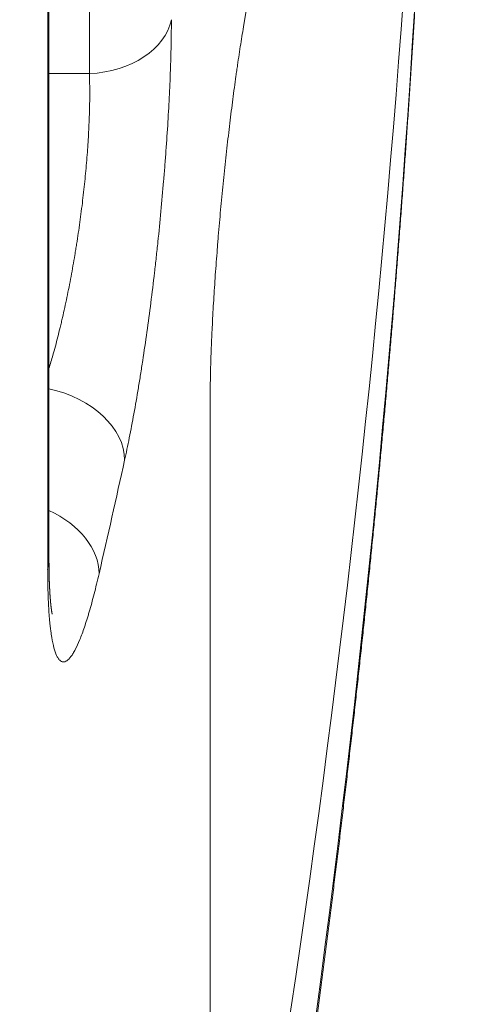
# Model space of a CAD drawing. Units: millimetres. Extents: x 7 to 415, y 5 to 292.
# Drawn here: x 160 to 161, y 62 to 64 of the extents above; entities that cross this region are included whole.
import ezdxf

# ---------------------------------------------------------------- set-up
doc = ezdxf.new("R2010")
doc.units = ezdxf.units.MM
doc.layers.add('1', color=7, linetype='Continuous', true_color=0xffffff)
doc.styles.add('Arial', font='Arial')
doc.dimstyles.get("Standard").update_dxf_attribs({"dimtxt": 0.18, "dimasz": 0.18, "dimexe": 0.18, "dimexo": 0.0625, "dimgap": 0.09, "dimtad": 0, "dimtih": 1, "dimtoh": 1, "dimdec": 4, "dimzin": 0, "dimdsep": 46, "dimtxsty": 'Standard', "dimcen": 0.09, "dimadec": 0, "dimazin": 0, "dimtfac": 1, "dimtdec": 4, "dimtofl": 0, "dimtmove": 0, "dimatfit": 3, "dimfxl": 0, "dimtolj": 1, "dimtzin": 0, "dimarcsym": 0})

# ---------------------------------------------------------------- blocks, each defined once
blk = doc.blocks.new('_U7')
at = {"layer": '1', "color": 18, "lineweight": 13}
for p, q in [((160.686023, 129.60406), (174.204732, 129.60406)), ((173.004732, 129.60406), (172.616812, 127.404059)), ((173.004732, 129.60406), (173.004732, 54.488031)), ((173.004732, 129.60406), (173.392651, 127.404061)), ((173.392651, 127.404061), (172.616812, 127.404059)), ((172.616812, 56.68803), (173.392651, 56.688033)), ((173.004732, 54.488031), (172.616812, 56.68803)), ((173.004732, 54.488031), (173.392651, 56.688033)), ((157.017226, 54.488031), (174.204732, 54.488031))]:
    blk.add_line(p, q, dxfattribs=at)
at = {"layer": '1', "color": 18, "linetype": 'Continuous', "lineweight": 13, "insert": (173.095453, 89.311453), "char_height": 1.85, "attachment_point": 7, "rotation": 90, "line_spacing_factor": 0.646912, "style": 'Arial'}
blk.add_mtext('\\fArial|b0|i0;\\W0.9000;375.6', dxfattribs=at)
blk = doc.blocks.new('_Closed')
at = {"color": 0, "linetype": 'ByBlock', "lineweight": -2}
for p, q in [((-1, 0.166667), (0, 0)), ((-1, 0.166667), (-1, -0.166667)), ((0, 0), (-1, -0.166667)), ((0, 0), (-1, 0))]:
    blk.add_line(p, q, dxfattribs=at)

msp = doc.modelspace()

# ---------------------------------------------------------------- linework, layer by layer
at = {"layer": '1', "color": 155, "linetype": 'Continuous', "lineweight": 13}
for p, q in [((159.731, 63.6414), (159.731, 71.069)), ((159.6404, 62.5522), (159.6404, 70.2195)), ((159.6375, 62.5281), (159.6375, 70.1955)), ((159.6404, 63.6414), (159.731, 63.6414)), ((160.002, 62.903), (160.002, 60.8821))]:
    msp.add_line(p, q, dxfattribs=at)
for centre, major_axis, ratio, start_param, end_param in [((100.0172, 68.8984), (60.5, 0), 0.707107, 6.162583, 6.283187), ((100.0172, 66.0289), (-60.5, 0), 0.707107, 3.020991, 3.131109), ((100.0172, 62.6736), (60.3582, 5.8818), 0.703749, 5.971718, 6.204134), ((159.7171, 63.7824), (-0.2, 0), 0.707107, 1.640609, 3.000387), ((159.6125, 62.7949), (0.1953, -0.0431), 0.70634, 0.152868, 1.583519), ((100.0156, 72.2416), (-60.358, 5.9209), 0.703696, 3.05138, 3.05748), ((159.5553, 62.5408), (0.1949, -0.0447), 0.705964, 0.158877, 1.285863), ((159.4404, 62.5522), (-0.2, 0), 0.707107, 2.970853, 3.141604)]:
    msp.add_ellipse(centre, major_axis=major_axis, ratio=ratio, start_param=start_param, end_param=end_param, dxfattribs=at)
for points, knots in [([(158.7247, 55.1616), (158.7261, 55.1656), (158.7301, 55.1772), (158.7367, 55.1964), (158.7445, 55.2192), (158.7523, 55.242), (158.7601, 55.2647), (158.7678, 55.2875), (158.7756, 55.3103), (158.7833, 55.3331), (158.791, 55.3558), (158.7987, 55.3786), (158.8064, 55.4014), (158.814, 55.4242), (158.8217, 55.447), (158.8293, 55.4698), (158.8369, 55.4926), (158.8445, 55.5153), (158.8521, 55.5381), (158.8596, 55.5609), (158.8672, 55.5837), (158.8747, 55.6065), (158.8822, 55.6293), (158.8897, 55.6521), (158.8971, 55.675), (158.9046, 55.6978), (158.912, 55.7206), (158.9194, 55.7434), (158.9268, 55.7662), (158.9342, 55.789), (158.9416, 55.8118), (158.949, 55.8346), (158.9563, 55.8575), (158.9636, 55.8803), (158.9709, 55.9031), (158.9782, 55.9259), (158.9855, 55.9488), (158.9927, 55.9716), (158.9999, 55.9944), (159.0072, 56.0173), (159.0143, 56.0401), (159.0215, 56.063), (159.0287, 56.0858), (159.0358, 56.1086), (159.043, 56.1315), (159.0501, 56.1543), (159.0572, 56.1772), (159.0643, 56.2), (159.0713, 56.2229), (159.0784, 56.2457), (159.0854, 56.2686), (159.0924, 56.2914), (159.0994, 56.3143), (159.1064, 56.3372), (159.1133, 56.36), (159.1203, 56.3829), (159.1272, 56.4058), (159.1341, 56.4286), (159.141, 56.4515), (159.1479, 56.4744), (159.1547, 56.4972), (159.1616, 56.5201), (159.1684, 56.543), (159.1752, 56.5659), (159.182, 56.5888), (159.1888, 56.6116), (159.1955, 56.6345), (159.2023, 56.6574), (159.209, 56.6803), (159.2157, 56.7032), (159.2224, 56.7261), (159.2291, 56.749), (159.2357, 56.7719), (159.2423, 56.7947), (159.249, 56.8176), (159.2556, 56.8405), (159.2622, 56.8634), (159.2687, 56.8863), (159.2753, 56.9093), (159.2818, 56.9322), (159.2883, 56.9551), (159.2948, 56.978), (159.3013, 57.0009), (159.3078, 57.0238), (159.3142, 57.0467), (159.3207, 57.0696), (159.3271, 57.0925), (159.3335, 57.1155), (159.3398, 57.1384), (159.3462, 57.1613), (159.3526, 57.1842), (159.3589, 57.2071), (159.3652, 57.2301), (159.3715, 57.253), (159.3778, 57.2759), (159.384, 57.2989), (159.3903, 57.3218), (159.3965, 57.3447), (159.4027, 57.3677), (159.4089, 57.3906), (159.4151, 57.4135), (159.4212, 57.4365), (159.4274, 57.4594), (159.4335, 57.4824), (159.4396, 57.5053), (159.4457, 57.5282), (159.4518, 57.5512), (159.4578, 57.5741), (159.4639, 57.5971), (159.4699, 57.62), (159.4759, 57.643), (159.4819, 57.6659), (159.4878, 57.6889), (159.4938, 57.7119), (159.4997, 57.7348), (159.5056, 57.7578), (159.5116, 57.7807), (159.5174, 57.8037), (159.5233, 57.8267), (159.5292, 57.8496), (159.535, 57.8726), (159.5408, 57.8956), (159.5466, 57.9185), (159.5524, 57.9415), (159.5581, 57.9645), (159.5639, 57.9874), (159.5696, 58.0104), (159.5753, 58.0334), (159.581, 58.0564), (159.5867, 58.0793), (159.5924, 58.1023), (159.598, 58.1253), (159.6036, 58.1483), (159.6092, 58.1713), (159.6148, 58.1942), (159.6204, 58.2172), (159.626, 58.2402), (159.6315, 58.2632), (159.637, 58.2862), (159.6425, 58.3092), (159.648, 58.3322), (159.6535, 58.3552), (159.659, 58.3782), (159.6644, 58.4012), (159.6698, 58.4242), (159.6752, 58.4472), (159.6806, 58.4702), (159.686, 58.4932), (159.6913, 58.5162), (159.6967, 58.5392), (159.702, 58.5622), (159.7073, 58.5852), (159.7126, 58.6082), (159.7178, 58.6312), (159.7231, 58.6542), (159.7283, 58.6772), (159.7335, 58.7002), (159.7387, 58.7232), (159.7439, 58.7462), (159.7491, 58.7692), (159.7542, 58.7923), (159.7593, 58.8153), (159.7645, 58.8383), (159.7696, 58.8613), (159.7746, 58.8843), (159.7797, 58.9073), (159.7847, 58.9304), (159.7898, 58.9534), (159.7948, 58.9764), (159.7998, 58.9994), (159.8047, 59.0225), (159.8097, 59.0455), (159.8146, 59.0685), (159.8196, 59.0915), (159.8245, 59.1146), (159.8293, 59.1376), (159.8342, 59.1606), (159.8391, 59.1837), (159.8439, 59.2067), (159.8487, 59.2297), (159.8535, 59.2528), (159.8583, 59.2758), (159.8631, 59.2988), (159.8678, 59.3219), (159.8726, 59.3449), (159.8773, 59.368), (159.882, 59.391), (159.8867, 59.414), (159.8913, 59.4371), (159.896, 59.4601), (159.9006, 59.4832), (159.9052, 59.5062), (159.9098, 59.5293), (159.9144, 59.5523), (159.9189, 59.5754), (159.9235, 59.5984), (159.928, 59.6215), (159.9325, 59.6445), (159.937, 59.6676), (159.9415, 59.6906), (159.9459, 59.7137), (159.9504, 59.7367), (159.9548, 59.7598), (159.9592, 59.7828), (159.9636, 59.8059), (159.968, 59.8289), (159.9723, 59.852), (159.9767, 59.875), (159.981, 59.8981), (159.9853, 59.9212), (159.9896, 59.9442), (159.9938, 59.9673), (159.9981, 59.9904), (160.0023, 60.0134), (160.0065, 60.0365), (160.0107, 60.0595), (160.0149, 60.0826), (160.0191, 60.1057), (160.0232, 60.1287), (160.0273, 60.1518), (160.0315, 60.1749), (160.0356, 60.1979), (160.0396, 60.221), (160.0437, 60.2441), (160.0477, 60.2672), (160.0518, 60.2902), (160.0558, 60.3133), (160.0598, 60.3364), (160.0637, 60.3594), (160.0677, 60.3825), (160.0716, 60.4056), (160.0755, 60.4287), (160.0795, 60.4517), (160.0833, 60.4748), (160.0872, 60.4979), (160.0911, 60.521), (160.0949, 60.544), (160.0987, 60.5671), (160.1025, 60.5902), (160.1063, 60.6133), (160.1101, 60.6364), (160.1138, 60.6594), (160.1175, 60.6825), (160.1213, 60.7056), (160.125, 60.7287), (160.1286, 60.7518), (160.1323, 60.7749), (160.1359, 60.7979), (160.1396, 60.821), (160.1432, 60.8441), (160.1468, 60.8672), (160.1504, 60.8903), (160.1539, 60.9134), (160.1575, 60.9364), (160.161, 60.9595), (160.1645, 60.9826), (160.168, 61.0057), (160.1714, 61.0288), (160.1749, 61.0519), (160.1783, 61.075), (160.1818, 61.0981), (160.1852, 61.1212), (160.1885, 61.1442), (160.1919, 61.1673), (160.1953, 61.1904), (160.1986, 61.2135), (160.2019, 61.2366), (160.2052, 61.2597), (160.2085, 61.2828), (160.2118, 61.3059), (160.215, 61.329), (160.2182, 61.3521), (160.2215, 61.3752), (160.2246, 61.3983), (160.2278, 61.4214), (160.231, 61.4445), (160.2341, 61.4676), (160.2373, 61.4907), (160.2404, 61.5137), (160.2435, 61.5368), (160.2465, 61.5599), (160.2496, 61.583), (160.2526, 61.6061), (160.2556, 61.6292), (160.2587, 61.6523), (160.2616, 61.6754), (160.2646, 61.6985), (160.2676, 61.7216), (160.2705, 61.7447), (160.2734, 61.7678), (160.2763, 61.7909), (160.2792, 61.814), (160.2821, 61.8371), (160.2849, 61.8602), (160.2877, 61.8833), (160.2906, 61.9064), (160.2934, 61.9295), (160.2961, 61.9526), (160.2989, 61.9757), (160.3016, 61.9988), (160.3044, 62.0219), (160.3071, 62.045), (160.3098, 62.0681), (160.3124, 62.0912), (160.3151, 62.1143), (160.3177, 62.1374), (160.3204, 62.1605), (160.323, 62.1836), (160.3256, 62.2067), (160.3281, 62.2299), (160.3307, 62.253), (160.3332, 62.2761), (160.3357, 62.2992), (160.3382, 62.3223), (160.3407, 62.3454), (160.3432, 62.3685), (160.3457, 62.3916), (160.3481, 62.4147), (160.3505, 62.4378), (160.3529, 62.4609), (160.3553, 62.484), (160.3576, 62.5071), (160.36, 62.5302), (160.3623, 62.5533), (160.3646, 62.5764), (160.3669, 62.5995), (160.3692, 62.6226), (160.3715, 62.6457), (160.3737, 62.6688), (160.3759, 62.6919), (160.3781, 62.715), (160.3803, 62.7381), (160.3825, 62.7612), (160.3846, 62.7843), (160.3868, 62.8074), (160.3889, 62.8305), (160.391, 62.8536), (160.3931, 62.8767), (160.3952, 62.8998), (160.3972, 62.9229), (160.3992, 62.946), (160.4013, 62.9691), (160.4033, 62.9923), (160.4052, 63.0154), (160.4072, 63.0385), (160.4092, 63.0616), (160.4111, 63.0847), (160.413, 63.1078), (160.4149, 63.1309), (160.4168, 63.154), (160.4186, 63.1771), (160.4205, 63.2002), (160.4223, 63.2233), (160.4241, 63.2464), (160.4259, 63.2695), (160.4277, 63.2926), (160.4294, 63.3157), (160.4312, 63.3388), (160.4329, 63.3619), (160.4346, 63.385), (160.4363, 63.4081), (160.4379, 63.4312), (160.4396, 63.4543), (160.4412, 63.4774), (160.4428, 63.5005), (160.4444, 63.5236), (160.446, 63.5467), (160.4476, 63.5698), (160.4491, 63.5928), (160.4507, 63.6159), (160.4522, 63.639), (160.4537, 63.6621), (160.4551, 63.6852), (160.4566, 63.7083), (160.458, 63.7314), (160.4595, 63.7545), (160.4609, 63.7776), (160.4623, 63.8007), (160.4636, 63.8238), (160.465, 63.8469), (160.4663, 63.87), (160.4677, 63.8931), (160.469, 63.9162), (160.4703, 63.9393), (160.4715, 63.9624), (160.4728, 63.9854), (160.474, 64.0085), (160.4752, 64.0316), (160.4764, 64.0547), (160.4776, 64.0778), (160.4788, 64.1009), (160.4799, 64.124), (160.4811, 64.1471), (160.4822, 64.1702), (160.4833, 64.1932), (160.4843, 64.2163), (160.4854, 64.2394), (160.4864, 64.2625), (160.4875, 64.2856), (160.4885, 64.3087), (160.4895, 64.3318), (160.4904, 64.3548), (160.4914, 64.3779), (160.4923, 64.401), (160.4933, 64.4241), (160.4942, 64.4472), (160.495, 64.4703), (160.4959, 64.4933), (160.4968, 64.5164), (160.4976, 64.5395), (160.4984, 64.5626), (160.4992, 64.5857), (160.5, 64.6087), (160.5008, 64.6318), (160.5015, 64.6549), (160.5022, 64.678), (160.503, 64.701), (160.5037, 64.7241), (160.5043, 64.7472), (160.505, 64.7703), (160.5056, 64.7933), (160.5063, 64.8164), (160.5069, 64.8395), (160.5075, 64.8626), (160.508, 64.8856), (160.5086, 64.9087), (160.5091, 64.9318), (160.5097, 64.9548), (160.5102, 64.9779), (160.5106, 65.001), (160.5111, 65.024), (160.5116, 65.0471), (160.512, 65.0702), (160.5124, 65.0932), (160.5128, 65.1163), (160.5132, 65.1394), (160.5135, 65.16), (160.5137, 65.1729), (160.5138, 65.1782)], [0, 0, 0, 0, 0.00122, 0.00352, 0.005821, 0.008122, 0.010422, 0.012723, 0.015024, 0.017324, 0.019625, 0.021925, 0.024226, 0.026526, 0.028827, 0.031127, 0.033428, 0.035728, 0.038029, 0.040329, 0.04263, 0.04493, 0.04723, 0.049531, 0.051831, 0.054131, 0.056432, 0.058732, 0.061032, 0.063333, 0.065633, 0.067933, 0.070233, 0.072533, 0.074834, 0.077134, 0.079434, 0.081734, 0.084034, 0.086334, 0.088634, 0.090935, 0.093235, 0.095535, 0.097835, 0.100135, 0.102435, 0.104735, 0.107035, 0.109335, 0.111635, 0.113935, 0.116235, 0.118534, 0.120834, 0.123134, 0.125434, 0.127734, 0.130034, 0.132334, 0.134633, 0.136933, 0.139233, 0.141533, 0.143832, 0.146132, 0.148432, 0.150732, 0.153031, 0.155331, 0.157631, 0.15993, 0.16223, 0.164529, 0.166829, 0.169129, 0.171428, 0.173728, 0.176027, 0.178327, 0.180626, 0.182926, 0.185225, 0.187525, 0.189824, 0.192123, 0.194423, 0.196722, 0.199022, 0.201321, 0.20362, 0.20592, 0.208219, 0.210518, 0.212818, 0.215117, 0.217416, 0.219715, 0.222015, 0.224314, 0.226613, 0.228912, 0.231211, 0.233511, 0.23581, 0.238109, 0.240408, 0.242707, 0.245006, 0.247305, 0.249604, 0.251903, 0.254202, 0.256501, 0.2588, 0.261099, 0.263398, 0.265697, 0.267996, 0.270295, 0.272594, 0.274893, 0.277192, 0.279491, 0.281789, 0.284088, 0.286387, 0.288686, 0.290985, 0.293283, 0.295582, 0.297881, 0.30018, 0.302478, 0.304777, 0.307076, 0.309374, 0.311673, 0.313972, 0.31627, 0.318569, 0.320868, 0.323166, 0.325465, 0.327763, 0.330062, 0.33236, 0.334659, 0.336958, 0.339256, 0.341555, 0.343853, 0.346151, 0.34845, 0.350748, 0.353047, 0.355345, 0.357643, 0.359942, 0.36224, 0.364539, 0.366837, 0.369135, 0.371433, 0.373732, 0.37603, 0.378328, 0.380627, 0.382925, 0.385223, 0.387521, 0.389819, 0.392118, 0.394416, 0.396714, 0.399012, 0.40131, 0.403608, 0.405906, 0.408204, 0.410502, 0.412801, 0.415099, 0.417397, 0.419695, 0.421993, 0.424291, 0.426589, 0.428887, 0.431184, 0.433482, 0.43578, 0.438078, 0.440376, 0.442674, 0.444972, 0.44727, 0.449568, 0.451865, 0.454163, 0.456461, 0.458759, 0.461057, 0.463354, 0.465652, 0.46795, 0.470248, 0.472545, 0.474843, 0.477141, 0.479438, 0.481736, 0.484034, 0.486331, 0.488629, 0.490926, 0.493224, 0.495522, 0.497819, 0.500117, 0.502414, 0.504712, 0.507009, 0.509307, 0.511604, 0.513902, 0.516199, 0.518497, 0.520794, 0.523092, 0.525389, 0.527686, 0.529984, 0.532281, 0.534579, 0.536876, 0.539173, 0.541471, 0.543768, 0.546065, 0.548363, 0.55066, 0.552957, 0.555254, 0.557552, 0.559849, 0.562146, 0.564443, 0.56674, 0.569038, 0.571335, 0.573632, 0.575929, 0.578226, 0.580523, 0.582821, 0.585118, 0.587415, 0.589712, 0.592009, 0.594306, 0.596603, 0.5989, 0.601197, 0.603494, 0.605791, 0.608088, 0.610385, 0.612682, 0.614979, 0.617276, 0.619573, 0.62187, 0.624167, 0.626464, 0.62876, 0.631057, 0.633354, 0.635651, 0.637948, 0.640245, 0.642541, 0.644838, 0.647135, 0.649432, 0.651729, 0.654025, 0.656322, 0.658619, 0.660916, 0.663212, 0.665509, 0.667806, 0.670102, 0.672399, 0.674696, 0.676992, 0.679289, 0.681586, 0.683882, 0.686179, 0.688476, 0.690772, 0.693069, 0.695365, 0.697662, 0.699958, 0.702255, 0.704551, 0.706848, 0.709144, 0.711441, 0.713737, 0.716034, 0.71833, 0.720627, 0.722923, 0.72522, 0.727516, 0.729813, 0.732109, 0.734405, 0.736702, 0.738998, 0.741295, 0.743591, 0.745887, 0.748184, 0.75048, 0.752776, 0.755073, 0.757369, 0.759665, 0.761961, 0.764258, 0.766554, 0.76885, 0.771146, 0.773443, 0.775739, 0.778035, 0.780331, 0.782628, 0.784924, 0.78722, 0.789516, 0.791812, 0.794108, 0.796405, 0.798701, 0.800997, 0.803293, 0.805589, 0.807885, 0.810181, 0.812477, 0.814773, 0.817069, 0.819365, 0.821662, 0.823958, 0.826254, 0.82855, 0.830846, 0.833142, 0.835438, 0.837734, 0.84003, 0.842326, 0.844621, 0.846917, 0.849213, 0.851509, 0.853805, 0.856101, 0.858397, 0.860693, 0.862989, 0.865285, 0.867581, 0.869877, 0.872172, 0.874468, 0.876764, 0.87906, 0.881356, 0.883652, 0.885947, 0.888243, 0.890539, 0.892835, 0.895131, 0.897426, 0.899722, 0.902018, 0.904314, 0.906609, 0.908905, 0.911201, 0.913497, 0.915792, 0.918088, 0.920384, 0.92268, 0.924975, 0.927271, 0.929567, 0.931862, 0.934158, 0.936454, 0.938749, 0.941045, 0.943341, 0.945636, 0.947932, 0.950227, 0.952523, 0.954819, 0.957114, 0.95941, 0.961705, 0.964001, 0.966297, 0.968592, 0.970888, 0.973183, 0.975479, 0.977774, 0.98007, 0.982365, 0.984661, 0.986956, 0.989252, 0.991547, 0.993843, 0.996138, 0.998434, 1, 1, 1, 1]), ([(159.9151, 63.7625), (159.9151, 63.7461), (159.9147, 63.7117), (159.9137, 63.6743), (159.9129, 63.6501), (159.9127, 63.6452), (159.9124, 63.6353), (159.9118, 63.6205), (159.9111, 63.6054), (159.9096, 63.5748), (159.9074, 63.5332), (159.9045, 63.4898), (159.9021, 63.4565), (159.9013, 63.4454), (159.8995, 63.4228), (159.8986, 63.4114), (159.8958, 63.3775), (159.8917, 63.332), (159.8872, 63.2864), (159.8836, 63.2521), (159.8817, 63.2349), (159.8798, 63.2177), (159.8785, 63.2062), (159.8778, 63.2005), (159.8745, 63.1718), (159.8718, 63.1492), (159.8661, 63.1046), (159.8602, 63.0608), (159.854, 63.0181), (159.8492, 62.9867), (159.8476, 62.9763), (159.8443, 62.9557), (159.8427, 62.9455), (159.8377, 62.9156), (159.831, 62.877), (159.8207, 62.8229), (159.8137, 62.7894), (159.8102, 62.7733)], [0, 0, 0, 0, 0.0625, 0.125, 0.125, 0.140625, 0.140625, 0.15625, 0.1875, 0.1875, 0.25, 0.3125, 0.3125, 0.34375, 0.34375, 0.375, 0.375, 0.4375, 0.5, 0.5, 0.53125, 0.546875, 0.546875, 0.5625, 0.5625, 0.625, 0.625, 0.6875, 0.75, 0.75, 0.78125, 0.78125, 0.8125, 0.8125, 0.875, 0.9375, 1, 1, 1, 1]), ([(160.0778, 63.7515), (160.0754, 63.7376), (160.0706, 63.7084), (160.0653, 63.673), (160.0623, 63.6523), (160.0611, 63.644), (160.0605, 63.6398), (160.0587, 63.6271), (160.0576, 63.6186), (160.0541, 63.5927), (160.0495, 63.5575), (160.0451, 63.5207), (160.0418, 63.4927), (160.0407, 63.4832), (160.0386, 63.4641), (160.0375, 63.4545), (160.0344, 63.4255), (160.0304, 63.3867), (160.0248, 63.3282), (160.0214, 63.289), (160.0194, 63.2644), (160.019, 63.2595), (160.0182, 63.2497), (160.0171, 63.235), (160.016, 63.2204), (160.0138, 63.1916), (160.0112, 63.1536), (160.009, 63.1166), (160.0075, 63.0893), (160.0071, 63.0803), (160.0064, 63.0668), (160.0062, 63.0623), (160.0058, 63.0535), (160.0056, 63.0491), (160.0047, 63.0273), (160.0034, 62.9936), (160.0027, 62.9621), (160.0021, 62.9317), (160.002, 62.9171), (160.002, 62.903)], [0, 0, 0, 0, 0.0625, 0.125, 0.140625, 0.140625, 0.15625, 0.15625, 0.1875, 0.1875, 0.25, 0.3125, 0.3125, 0.34375, 0.34375, 0.375, 0.375, 0.4375, 0.5, 0.5625, 0.5625, 0.578125, 0.578125, 0.59375, 0.625, 0.625, 0.6875, 0.75, 0.75, 0.78125, 0.78125, 0.796875, 0.796875, 0.8125, 0.8125, 0.875, 0.9375, 0.9375, 1, 1, 1, 1]), ([(159.6404, 62.9789), (159.6434, 62.9888), (159.6501, 63.0117), (159.6567, 63.036), (159.662, 63.0572), (159.6638, 63.0643), (159.6665, 63.0752), (159.6673, 63.0789), (159.6691, 63.0863), (159.6734, 63.1048), (159.6808, 63.1387), (159.687, 63.1699), (159.6929, 63.2016), (159.6958, 63.2176), (159.6992, 63.2381), (159.6998, 63.2422), (159.7012, 63.2504), (159.7031, 63.2627), (159.705, 63.2749), (159.7086, 63.2995), (159.7132, 63.3321), (159.717, 63.3647), (159.7197, 63.3891), (159.7206, 63.3972), (159.7222, 63.4134), (159.723, 63.4215), (159.7251, 63.4454), (159.7276, 63.4766), (159.7293, 63.5065), (159.7303, 63.5285), (159.7308, 63.5393), (159.7311, 63.55), (159.7313, 63.5571), (159.7314, 63.5606), (159.7318, 63.578), (159.732, 63.6049), (159.7315, 63.6295), (159.731, 63.6414)], [0, 0, 0, 0, 0.053591, 0.121191, 0.121191, 0.154992, 0.154992, 0.171892, 0.171892, 0.188792, 0.256393, 0.323993, 0.323993, 0.391594, 0.391594, 0.408494, 0.408494, 0.425394, 0.459195, 0.459195, 0.526795, 0.594396, 0.594396, 0.628196, 0.628196, 0.661997, 0.661997, 0.729597, 0.797198, 0.797198, 0.830998, 0.847899, 0.847899, 0.864799, 0.864799, 0.932399, 1, 1, 1, 1]), ([(159.6477, 62.4273), (159.6477, 62.4273), (159.6477, 62.4273), (159.6477, 62.4273), (159.6477, 62.4274), (159.6477, 62.4274), (159.6477, 62.4275), (159.6476, 62.4276), (159.6476, 62.4277), (159.6476, 62.4279), (159.6476, 62.428), (159.6475, 62.4282), (159.6475, 62.4283), (159.6475, 62.4285), (159.6474, 62.4288), (159.6474, 62.429), (159.6473, 62.4293), (159.6473, 62.4295), (159.6472, 62.4298), (159.6471, 62.4301), (159.6471, 62.4305), (159.647, 62.4308), (159.647, 62.4312), (159.6469, 62.4316), (159.6468, 62.432), (159.6468, 62.4324), (159.6467, 62.4328), (159.6466, 62.4333), (159.6465, 62.4338), (159.6464, 62.4343), (159.6464, 62.4348), (159.6463, 62.4353), (159.6462, 62.4359), (159.6461, 62.4365), (159.646, 62.4371), (159.6459, 62.4377), (159.6458, 62.4384), (159.6458, 62.4391), (159.6457, 62.4397), (159.6456, 62.4404), (159.6455, 62.4411), (159.6454, 62.4419), (159.6453, 62.4426), (159.6452, 62.4434), (159.6451, 62.4442), (159.645, 62.445), (159.6449, 62.4459), (159.6448, 62.4468), (159.6447, 62.4476), (159.6446, 62.4485), (159.6445, 62.4495), (159.6444, 62.4504), (159.6443, 62.4514), (159.6442, 62.4524), (159.6441, 62.4534), (159.644, 62.4544), (159.6439, 62.4554), (159.6438, 62.4565), (159.6437, 62.4576), (159.6436, 62.4587), (159.6436, 62.4598), (159.6435, 62.461), (159.6434, 62.4621), (159.6433, 62.4633), (159.6432, 62.4645), (159.6431, 62.4657), (159.643, 62.467), (159.6429, 62.4682), (159.6428, 62.4695), (159.6427, 62.4708), (159.6426, 62.4721), (159.6426, 62.4735), (159.6425, 62.4749), (159.6424, 62.4762), (159.6423, 62.4777), (159.6422, 62.4791), (159.6421, 62.4805), (159.6421, 62.482), (159.642, 62.4835), (159.6419, 62.485), (159.6418, 62.4865), (159.6418, 62.488), (159.6417, 62.4895), (159.6416, 62.4911), (159.6416, 62.4927), (159.6415, 62.4943), (159.6414, 62.4959), (159.6414, 62.4976), (159.6413, 62.4992), (159.6412, 62.5009), (159.6412, 62.5026), (159.6411, 62.5043), (159.6411, 62.506), (159.641, 62.5077), (159.641, 62.5095), (159.6409, 62.5113), (159.6409, 62.5131), (159.6408, 62.5149), (159.6408, 62.5167), (159.6408, 62.5186), (159.6407, 62.5205), (159.6407, 62.5223), (159.6406, 62.5243), (159.6406, 62.5262), (159.6406, 62.5281), (159.6406, 62.5301), (159.6405, 62.532), (159.6405, 62.534), (159.6405, 62.536), (159.6405, 62.538), (159.6405, 62.5401), (159.6405, 62.5421), (159.6404, 62.5442), (159.6404, 62.5463), (159.6404, 62.5483), (159.6404, 62.5503), (159.6404, 62.5516), (159.6404, 62.5522)], [0, 0, 0, 0, 0.002445, 0.009081, 0.015756, 0.022471, 0.029225, 0.03602, 0.042855, 0.049731, 0.056648, 0.063606, 0.070606, 0.077647, 0.084731, 0.091857, 0.099026, 0.106237, 0.113491, 0.120788, 0.128128, 0.135511, 0.142938, 0.150408, 0.157922, 0.16548, 0.173081, 0.180726, 0.188414, 0.196147, 0.203924, 0.211744, 0.219609, 0.227517, 0.235585, 0.243907, 0.252251, 0.260618, 0.268667, 0.27656, 0.284673, 0.293003, 0.301559, 0.309741, 0.318188, 0.326668, 0.335181, 0.343729, 0.352309, 0.360923, 0.36957, 0.378251, 0.38687, 0.395683, 0.404524, 0.413394, 0.422292, 0.431218, 0.440172, 0.449155, 0.458165, 0.467203, 0.476269, 0.485363, 0.494484, 0.503632, 0.512808, 0.522011, 0.530886, 0.540274, 0.54968, 0.559104, 0.568545, 0.578004, 0.58748, 0.596975, 0.606487, 0.616016, 0.625564, 0.635129, 0.644711, 0.654312, 0.66393, 0.673566, 0.683219, 0.692891, 0.70258, 0.712288, 0.722013, 0.731757, 0.741519, 0.751299, 0.761097, 0.770914, 0.78075, 0.790604, 0.800477, 0.810369, 0.82028, 0.830356, 0.840364, 0.85038, 0.860406, 0.870442, 0.880488, 0.890544, 0.90061, 0.910687, 0.920774, 0.930873, 0.940984, 0.951105, 0.961239, 0.971384, 0.9818, 0.991793, 1, 1, 1, 1]), ([(159.7528, 62.5184), (159.7491, 62.5024), (159.7418, 62.4721), (159.7345, 62.4454), (159.7299, 62.4298), (159.729, 62.4268), (159.7272, 62.4208), (159.7245, 62.412), (159.7218, 62.4038), (159.7165, 62.3881), (159.7095, 62.3693), (159.7028, 62.3546), (159.6978, 62.345), (159.6961, 62.3421), (159.6937, 62.3381), (159.6929, 62.3369), (159.6913, 62.3345), (159.6873, 62.3289), (159.6805, 62.3219), (159.672, 62.3193), (159.6669, 62.3219), (159.6638, 62.3249), (159.6632, 62.3256), (159.662, 62.3271), (159.6603, 62.3296), (159.6586, 62.3326), (159.6554, 62.3396), (159.6514, 62.3509), (159.6481, 62.3665), (159.6459, 62.3799), (159.6452, 62.3846), (159.6442, 62.3921), (159.6439, 62.3946), (159.6432, 62.3998), (159.6418, 62.4132), (159.6396, 62.4399), (159.6385, 62.4671), (159.6377, 62.4963), (159.6375, 62.5117), (159.6375, 62.5281)], [0, 0, 0, 0, 0.0625, 0.125, 0.125, 0.140625, 0.140625, 0.15625, 0.1875, 0.1875, 0.25, 0.3125, 0.3125, 0.34375, 0.34375, 0.359375, 0.359375, 0.375, 0.4375, 0.5, 0.5625, 0.5625, 0.578125, 0.578125, 0.59375, 0.625, 0.625, 0.6875, 0.75, 0.75, 0.78125, 0.78125, 0.796875, 0.796875, 0.8125, 0.875, 0.9375, 0.9375, 1, 1, 1, 1])]:
    msp.add_open_spline(points, degree=3, knots=knots, dxfattribs=at)

# ---------------------------------------------------------------- dimensions: what is measured, and where the dimension line sits
at = {"layer": '1', "color": 18, "linetype": 'Continuous', "lineweight": 13}
dim = msp.add_linear_dim(base=(173.0047, 54.488), p1=(159.686, 129.6041), p2=(156.0172, 54.488), angle=90, dimstyle='Standard', override={"dimtxt": 1.85, "dimasz": 2.2, "dimexe": 1.2, "dimexo": 1, "dimgap": 0.555, "dimtad": 1, "dimtih": 0, "dimtoh": 0, "dimdec": 1, "dimlfac": 5, "dimzin": 8, "dimdsep": 46, "dimlunit": 2, "dimtxsty": 'Arial', "dimblk1": 'Closed', "dimblk2": 'Closed', "dimsah": 1, "dimse1": 0, "dimse2": 0, "dimsd1": 0, "dimsd2": 0, "dimclrd": 18, "dimclre": 18, "dimclrt": 18, "dimtol": 0, "dimtm": -0.1, "dimtfac": 0.756757, "dimtdec": 2, "dimtofl": 1, "dimtmove": 0, "dimtzin": 8, "dimlwd": 13, "dimlwe": 13}, dxfattribs=at)
dim.commit()
dim.dimension.update_dxf_attribs({"geometry": '_U7', "text_midpoint": (173.0047, 92.046), "dimtype": 160})

doc.saveas('drawing.dxf')
